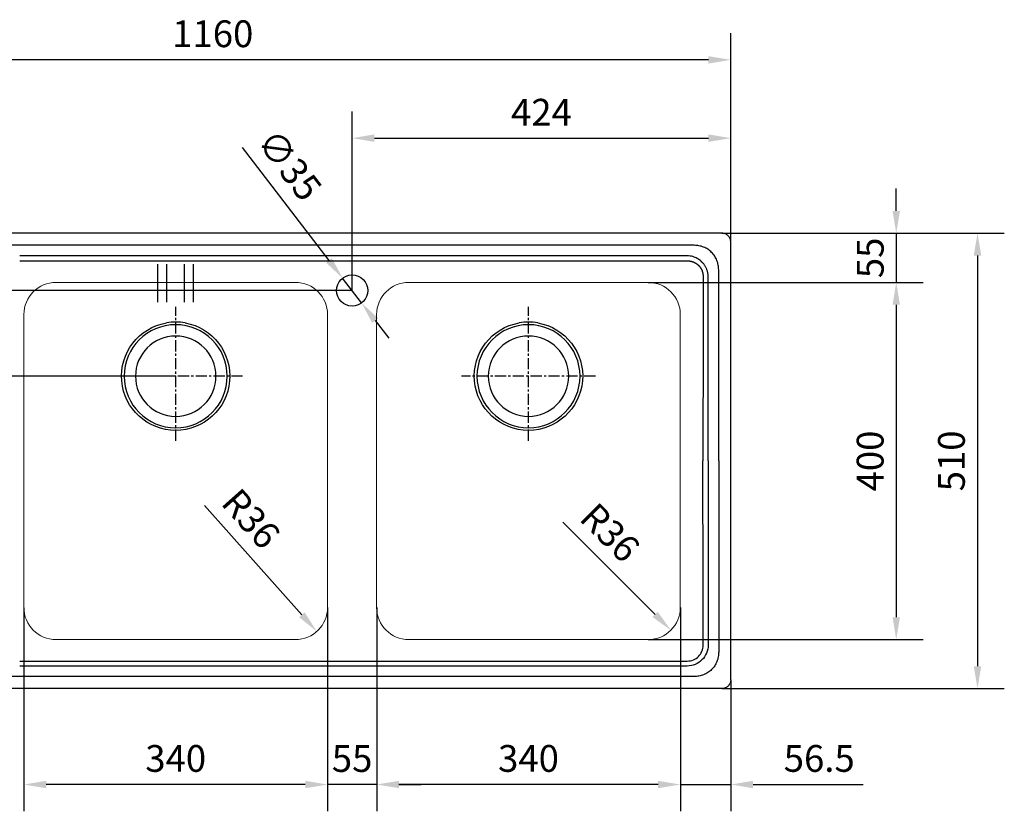
# Model space of a CAD drawing. Extents: x 5 to 171, y 71 to 159.
# Drawn here: x 61 to 171, y 71 to 159 of the extents above; entities that cross this region are included whole.
import ezdxf

# ---------------------------------------------------------------- set-up
doc = ezdxf.new("R2010")
doc.units = 0
doc.header["$MEASUREMENT"] = 0
doc.linetypes.add('CENTER', pattern=[2, 1.25, -0.25, 0.25, -0.25])
doc.layers.add('1', color=7, linetype='Continuous')
doc.layers.add('4', color=7, linetype='Continuous')
doc.styles.add('testi', font='arial.ttf')
doc.dimstyles.new('quote scala 10', dxfattribs={"dimtxt": 3, "dimasz": 2.5, "dimexe": 3, "dimexo": 0, "dimgap": 1, "dimtad": 1, "dimlfac": 10, "dimdsep": 46, "dimtxsty": 'testi', "dimcen": 0, "dimadec": 1, "dimazin": 2, "dimtfac": 1, "dimtmove": 0, "dimatfit": 3, "dimfxl": 1, "dimarcsym": 0})

# ---------------------------------------------------------------- blocks, each defined once
blk = doc.blocks.new('*D11')
at = {"color": 0, "linetype": 'Continuous', "lineweight": -2, "transparency": 16777216}
for p, q in [((98.21, 129.11), (98.21, 149.17)), ((140.61, 134.52), (140.61, 149.17)), ((100.71, 146.17), (138.11, 146.17))]:
    blk.add_line(p, q, dxfattribs=at)
at = {"color": 0, "linetype": 'Continuous', "lineweight": 0, "transparency": 16777216}
for points in [[(100.71, 146.59), (100.71, 145.75), (98.21, 146.17)], [(138.11, 146.59), (138.11, 145.75), (140.61, 146.17)]]:
    blk.add_solid(points, dxfattribs=at)
at = {"layer": 'Defpoints', "color": 0, "linetype": 'Continuous', "lineweight": 0, "transparency": 16777216}
for p in [(140.61, 146.17), (140.61, 134.52), (98.21, 129.11)]:
    blk.add_point(p, dxfattribs=at)
at = {"color": 0, "linetype": 'Continuous', "lineweight": 0, "transparency": 16777216, "insert": (119.41, 148.68), "char_height": 3, "attachment_point": 5, "style": 'testi'}
blk.add_mtext('424', dxfattribs=at)
blk = doc.blocks.new('*D12')
at = {"color": 0, "linetype": 'Continuous', "lineweight": -2, "transparency": 16777216}
for p, q in [((19.54, 138.01), (19.54, 148.57)), ((25.61, 135.51), (16.54, 135.51)), ((19.54, 129.11), (19.54, 135.51)), ((98.21, 129.11), (16.54, 129.11)), ((19.54, 126.61), (19.54, 124.11))]:
    blk.add_line(p, q, dxfattribs=at)
at = {"color": 0, "linetype": 'Continuous', "lineweight": 0, "transparency": 16777216}
for points in [[(19.13, 138.01), (19.96, 138.01), (19.54, 135.51)], [(19.13, 126.61), (19.96, 126.61), (19.54, 129.11)]]:
    blk.add_solid(points, dxfattribs=at)
at = {"layer": 'Defpoints', "color": 0, "linetype": 'Continuous', "lineweight": 0, "transparency": 16777216}
for p in [(25.61, 135.51), (19.54, 129.11), (98.21, 129.11)]:
    blk.add_point(p, dxfattribs=at)
at = {"color": 0, "linetype": 'Continuous', "lineweight": 0, "transparency": 16777216, "insert": (17.01, 145.42), "char_height": 3, "attachment_point": 5, "rotation": 90, "style": 'testi'}
blk.add_mtext('64', dxfattribs=at)
blk = doc.blocks.new('*D13')
at = {"color": 0, "linetype": 'Continuous', "lineweight": -2, "transparency": 16777216}
for p, q in [((24.61, 134.52), (24.61, 157.94)), ((140.61, 134.52), (140.61, 157.94)), ((138.11, 154.94), (27.11, 154.94))]:
    blk.add_line(p, q, dxfattribs=at)
at = {"color": 0, "linetype": 'Continuous', "lineweight": 0, "transparency": 16777216}
for points in [[(27.11, 155.35), (27.11, 154.52), (24.61, 154.94)], [(138.11, 155.35), (138.11, 154.52), (140.61, 154.94)]]:
    blk.add_solid(points, dxfattribs=at)
at = {"layer": 'Defpoints', "color": 0, "linetype": 'Continuous', "lineweight": 0, "transparency": 16777216}
for p in [(24.61, 154.94), (24.61, 134.52), (140.61, 134.52)]:
    blk.add_point(p, dxfattribs=at)
at = {"color": 0, "linetype": 'Continuous', "lineweight": 0, "transparency": 16777216, "insert": (82.61, 157.47), "char_height": 3, "attachment_point": 5, "style": 'testi'}
blk.add_mtext('1160', dxfattribs=at)
blk = doc.blocks.new('*D14')
at = {"color": 0, "linetype": 'Continuous', "lineweight": -2, "transparency": 16777216}
for p, q in [((139.61, 135.52), (171.23, 135.52)), ((168.23, 133.02), (168.23, 87.02)), ((139.61, 84.52), (171.23, 84.52))]:
    blk.add_line(p, q, dxfattribs=at)
at = {"color": 0, "linetype": 'Continuous', "lineweight": 0, "transparency": 16777216}
for points in [[(167.81, 133.02), (168.65, 133.02), (168.23, 135.52)], [(167.81, 87.02), (168.65, 87.02), (168.23, 84.52)]]:
    blk.add_solid(points, dxfattribs=at)
at = {"layer": 'Defpoints', "color": 0, "linetype": 'Continuous', "lineweight": 0, "transparency": 16777216}
for p in [(139.61, 135.52), (139.61, 84.52), (168.23, 84.52)]:
    blk.add_point(p, dxfattribs=at)
at = {"color": 0, "linetype": 'Continuous', "lineweight": 0, "transparency": 16777216, "insert": (165.7, 110.02), "char_height": 3, "attachment_point": 5, "rotation": 90, "style": 'testi'}
blk.add_mtext('510', dxfattribs=at)
blk = doc.blocks.new('*D15')
at = {"color": 0, "linetype": 'Continuous', "lineweight": -2, "transparency": 16777216}
for p, q in [((100.96, 93.61), (100.96, 70.78)), ((134.96, 93.61), (134.96, 70.78)), ((132.46, 73.78), (103.46, 73.78))]:
    blk.add_line(p, q, dxfattribs=at)
at = {"color": 0, "linetype": 'Continuous', "lineweight": 0, "transparency": 16777216}
for points in [[(103.46, 74.19), (103.46, 73.36), (100.96, 73.78)], [(132.46, 74.19), (132.46, 73.36), (134.96, 73.78)]]:
    blk.add_solid(points, dxfattribs=at)
at = {"layer": 'Defpoints', "color": 0, "linetype": 'Continuous', "lineweight": 0, "transparency": 16777216}
for p in [(100.96, 93.61), (134.96, 93.61), (100.96, 73.78)]:
    blk.add_point(p, dxfattribs=at)
at = {"color": 0, "linetype": 'Continuous', "lineweight": 0, "transparency": 16777216, "insert": (117.96, 76.31), "char_height": 3, "attachment_point": 5, "style": 'testi'}
blk.add_mtext('340', dxfattribs=at)
blk = doc.blocks.new('*D16')
at = {"color": 0, "linetype": 'Continuous', "lineweight": -2, "transparency": 16777216}
for p, q in [((95.46, 93.61), (95.46, 70.78)), ((100.96, 93.61), (100.96, 70.78)), ((92.96, 73.78), (90.46, 73.78)), ((100.96, 73.78), (95.46, 73.78)), ((103.46, 73.78), (105.96, 73.78))]:
    blk.add_line(p, q, dxfattribs=at)
at = {"color": 0, "linetype": 'Continuous', "lineweight": 0, "transparency": 16777216}
for points in [[(92.96, 74.19), (92.96, 73.36), (95.46, 73.78)], [(103.46, 74.19), (103.46, 73.36), (100.96, 73.78)]]:
    blk.add_solid(points, dxfattribs=at)
at = {"layer": 'Defpoints', "color": 0, "linetype": 'Continuous', "lineweight": 0, "transparency": 16777216}
for p in [(95.46, 93.61), (100.96, 93.61), (95.46, 73.78)]:
    blk.add_point(p, dxfattribs=at)
at = {"color": 0, "linetype": 'Continuous', "lineweight": 0, "transparency": 16777216, "insert": (98.21, 76.3), "char_height": 3, "attachment_point": 5, "style": 'testi'}
blk.add_mtext('55', dxfattribs=at)
blk = doc.blocks.new('*D17')
at = {"color": 0, "linetype": 'Continuous', "lineweight": -2, "transparency": 16777216}
for p, q in [((61.46, 93.55), (61.46, 70.78)), ((95.46, 93.55), (95.46, 70.78)), ((92.96, 73.78), (63.96, 73.78))]:
    blk.add_line(p, q, dxfattribs=at)
at = {"color": 0, "linetype": 'Continuous', "lineweight": 0, "transparency": 16777216}
for points in [[(63.96, 74.19), (63.96, 73.36), (61.46, 73.78)], [(92.96, 74.19), (92.96, 73.36), (95.46, 73.78)]]:
    blk.add_solid(points, dxfattribs=at)
at = {"layer": 'Defpoints', "color": 0, "linetype": 'Continuous', "lineweight": 0, "transparency": 16777216}
for p in [(61.46, 93.55), (95.46, 93.55), (61.46, 73.78)]:
    blk.add_point(p, dxfattribs=at)
at = {"color": 0, "linetype": 'Continuous', "lineweight": 0, "transparency": 16777216, "insert": (78.46, 76.31), "char_height": 3, "attachment_point": 5, "style": 'testi'}
blk.add_mtext('340', dxfattribs=at)
blk = doc.blocks.new('*D18')
at = {"color": 0, "linetype": 'Continuous', "lineweight": -2, "transparency": 16777216}
for p, q in [((134.96, 93.55), (134.96, 70.78)), ((140.61, 85.52), (140.61, 70.78)), ((132.46, 73.78), (129.96, 73.78)), ((134.96, 73.78), (140.61, 73.78)), ((143.11, 73.78), (155.42, 73.78))]:
    blk.add_line(p, q, dxfattribs=at)
at = {"color": 0, "linetype": 'Continuous', "lineweight": 0, "transparency": 16777216}
for points in [[(132.46, 74.19), (132.46, 73.36), (134.96, 73.78)], [(143.11, 74.19), (143.11, 73.36), (140.61, 73.78)]]:
    blk.add_solid(points, dxfattribs=at)
at = {"layer": 'Defpoints', "color": 0, "linetype": 'Continuous', "lineweight": 0, "transparency": 16777216}
for p in [(134.96, 93.55), (140.61, 85.52), (140.61, 73.78)]:
    blk.add_point(p, dxfattribs=at)
at = {"color": 0, "linetype": 'Continuous', "lineweight": 0, "transparency": 16777216, "insert": (150.51, 76.31), "char_height": 3, "attachment_point": 5, "style": 'testi'}
blk.add_mtext('56.5', dxfattribs=at)
blk = doc.blocks.new('*D19')
at = {"color": 0, "linetype": 'Continuous', "lineweight": -2, "transparency": 16777216}
blk.add_line((81.67, 105.03), (92.59, 92.79), dxfattribs=at)
at = {"color": 0, "linetype": 'Continuous', "lineweight": 0, "transparency": 16777216}
blk.add_solid([(92.9, 93.06), (92.28, 92.51), (94.25, 90.92)], dxfattribs=at)
at = {"layer": 'Defpoints', "color": 0, "linetype": 'Continuous', "lineweight": 0, "transparency": 16777216}
for p in [(91.86, 93.61), (94.25, 90.92)]:
    blk.add_point(p, dxfattribs=at)
at = {"color": 0, "linetype": 'Continuous', "lineweight": 0, "transparency": 16777216, "insert": (86.61, 103.3), "char_height": 3, "attachment_point": 5, "rotation": 311.7331, "style": 'testi'}
blk.add_mtext('R36', dxfattribs=at)
blk = doc.blocks.new('*D20')
at = {"color": 0, "linetype": 'Continuous', "lineweight": -2, "transparency": 16777216}
blk.add_line((121.8, 103.17), (132.14, 92.83), dxfattribs=at)
at = {"color": 0, "linetype": 'Continuous', "lineweight": 0, "transparency": 16777216}
blk.add_solid([(132.43, 93.12), (131.84, 92.54), (133.9, 91.06)], dxfattribs=at)
at = {"layer": 'Defpoints', "color": 0, "linetype": 'Continuous', "lineweight": 0, "transparency": 16777216}
for p in [(131.36, 93.61), (133.9, 91.06)]:
    blk.add_point(p, dxfattribs=at)
at = {"color": 0, "linetype": 'Continuous', "lineweight": 0, "transparency": 16777216, "insert": (126.83, 101.72), "char_height": 3, "attachment_point": 5, "rotation": 315, "style": 'testi'}
blk.add_mtext('R36', dxfattribs=at)
blk = doc.blocks.new('*D21')
at = {"color": 0, "linetype": 'Continuous', "lineweight": -2, "transparency": 16777216}
for p, q in [((159.13, 138.02), (159.13, 140.52)), ((139.61, 135.52), (162.13, 135.52)), ((159.13, 135.52), (159.13, 130.01)), ((131.36, 130.01), (162.13, 130.01)), ((159.13, 127.51), (159.13, 125.01))]:
    blk.add_line(p, q, dxfattribs=at)
at = {"color": 0, "linetype": 'Continuous', "lineweight": 0, "transparency": 16777216}
for points in [[(158.72, 138.02), (159.55, 138.02), (159.13, 135.52)], [(158.72, 127.51), (159.55, 127.51), (159.13, 130.01)]]:
    blk.add_solid(points, dxfattribs=at)
at = {"layer": 'Defpoints', "color": 0, "linetype": 'Continuous', "lineweight": 0, "transparency": 16777216}
for p in [(139.61, 135.52), (131.36, 130.01), (159.13, 130.01)]:
    blk.add_point(p, dxfattribs=at)
at = {"color": 0, "linetype": 'Continuous', "lineweight": 0, "transparency": 16777216, "insert": (156.61, 132.76), "char_height": 3, "attachment_point": 5, "rotation": 90, "style": 'testi'}
blk.add_mtext('55', dxfattribs=at)
blk = doc.blocks.new('*D22')
at = {"color": 0, "linetype": 'Continuous', "lineweight": -2, "transparency": 16777216}
for p, q in [((131.36, 130.01), (162.13, 130.01)), ((159.13, 127.51), (159.13, 92.51)), ((131.36, 90.01), (162.13, 90.01))]:
    blk.add_line(p, q, dxfattribs=at)
at = {"color": 0, "linetype": 'Continuous', "lineweight": 0, "transparency": 16777216}
for points in [[(158.72, 127.51), (159.55, 127.51), (159.13, 130.01)], [(158.72, 92.51), (159.55, 92.51), (159.13, 90.01)]]:
    blk.add_solid(points, dxfattribs=at)
at = {"layer": 'Defpoints', "color": 0, "linetype": 'Continuous', "lineweight": 0, "transparency": 16777216}
for p in [(131.36, 130.01), (131.36, 90.01), (159.13, 90.01)]:
    blk.add_point(p, dxfattribs=at)
at = {"color": 0, "linetype": 'Continuous', "lineweight": 0, "transparency": 16777216, "insert": (156.6, 110.01), "char_height": 3, "attachment_point": 5, "rotation": 90, "style": 'testi'}
blk.add_mtext('400', dxfattribs=at)
blk = doc.blocks.new('*D24')
at = {"color": 0, "linetype": 'Continuous', "lineweight": -2, "transparency": 16777216}
for p, q in [((85.91, 145.14), (95.62, 132.48)), ((99.27, 127.72), (97.14, 130.5)), ((100.8, 125.74), (102.32, 123.75))]:
    blk.add_line(p, q, dxfattribs=at)
at = {"color": 0, "linetype": 'Continuous', "lineweight": 0, "transparency": 16777216}
for points in [[(95.95, 132.73), (95.29, 132.23), (97.14, 130.5)], [(101.13, 125.99), (100.46, 125.48), (99.27, 127.72)]]:
    blk.add_solid(points, dxfattribs=at)
at = {"layer": 'Defpoints', "color": 0, "linetype": 'Continuous', "lineweight": 0, "transparency": 16777216}
for p in [(97.14, 130.5), (99.27, 127.72)]:
    blk.add_point(p, dxfattribs=at)
at = {"color": 0, "linetype": 'Continuous', "lineweight": 0, "transparency": 16777216, "insert": (90.9, 142.93), "char_height": 3, "attachment_point": 5, "rotation": 307.4908, "style": 'testi'}
blk.add_mtext('∅35', dxfattribs=at)
blk = doc.blocks.new('*D25')
at = {"color": 0, "linetype": 'Continuous', "lineweight": -2, "transparency": 16777216}
for p, q in [((25.61, 135.52), (6.03, 135.52)), ((9.03, 133.02), (9.03, 122.01)), ((78.46, 119.51), (6.03, 119.51))]:
    blk.add_line(p, q, dxfattribs=at)
at = {"color": 0, "linetype": 'Continuous', "lineweight": 0, "transparency": 16777216}
for points in [[(8.62, 133.02), (9.45, 133.02), (9.03, 135.52)], [(8.62, 122.01), (9.45, 122.01), (9.03, 119.51)]]:
    blk.add_solid(points, dxfattribs=at)
at = {"layer": 'Defpoints', "color": 0, "linetype": 'Continuous', "lineweight": 0, "transparency": 16777216}
for p in [(25.61, 135.52), (9.03, 119.51), (78.46, 119.51)]:
    blk.add_point(p, dxfattribs=at)
at = {"color": 0, "linetype": 'Continuous', "lineweight": 0, "transparency": 16777216, "insert": (6.5, 127.51), "char_height": 3, "attachment_point": 5, "rotation": 90, "style": 'testi'}
blk.add_mtext('160', dxfattribs=at)

msp = doc.modelspace()

# ---------------------------------------------------------------- linework, layer by layer
at = {"linetype": 'Continuous', "lineweight": 0}
for points in [[(65.0583, 90.0076), (91.8583, 90.0076, 0.41421356), (95.4583, 93.6076), (95.4583, 126.4076, 0.41421356), (91.8583, 130.0076), (65.0583, 130.0076, 0.41421356), (61.4583, 126.4076), (61.4583, 93.6076, 0.41421356)], [(104.5583, 90.0076), (131.3583, 90.0076, 0.41421356), (134.9583, 93.6076), (134.9583, 126.4076, 0.41421356), (131.3583, 130.0076), (104.5583, 130.0076, 0.41421356), (100.9583, 126.4076), (100.9583, 93.6076, 0.41421356)]]:
    msp.add_lwpolyline(points, format="xyb", close=True, dxfattribs=at)
at = {"layer": '1', "linetype": 'Continuous'}
for p, q in [((139.6051, 135.5173), (25.6051, 135.5173)), ((140.6051, 85.5173), (140.6051, 134.5173)), ((140.6051, 85.5173), (140.6051, 134.5173)), ((76.4583, 127.7879), (76.4583, 132.0579)), ((77.4583, 127.7879), (77.4583, 132.0579)), ((79.4583, 127.7879), (79.4583, 132.0579)), ((80.4583, 127.7879), (80.4583, 132.0579)), ((77.6765, 125.5224), (77.4115, 125.482)), ((77.9429, 125.551), (77.6765, 125.5224)), ((78.2084, 125.5678), (77.9429, 125.551)), ((78.4743, 125.5729), (78.2084, 125.5678)), ((78.7342, 125.5667), (78.4743, 125.5729)), ((78.9935, 125.5493), (78.7342, 125.5667)), ((79.2501, 125.5211), (78.9935, 125.5493)), ((79.5052, 125.482), (79.2501, 125.5211)), ((117.1765, 125.5224), (116.9115, 125.482)), ((117.4429, 125.551), (117.1765, 125.5224)), ((117.7084, 125.5678), (117.4429, 125.551)), ((117.9743, 125.5729), (117.7084, 125.5678)), ((118.2342, 125.5667), (117.9743, 125.5729)), ((118.4935, 125.5493), (118.2342, 125.5667)), ((118.7501, 125.5211), (118.4935, 125.5493)), ((119.0052, 125.482), (118.7501, 125.5211)), ((139.6051, 84.5173), (25.6051, 84.5173))]:
    msp.add_line(p, q, dxfattribs=at)
at = {"layer": '1', "linetype": 'CENTER'}
for p, q in [((78.4583, 112.287), (78.4583, 127.287)), ((117.9583, 112.287), (117.9583, 127.287)), ((85.9483, 119.5076), (70.9483, 119.5076)), ((125.4483, 119.5076), (110.4483, 119.5076))]:
    msp.add_line(p, q, dxfattribs=at)
at = {"layer": '1', "linetype": 'Continuous'}
msp.add_circle((98.2083, 129.1076), 1.75, dxfattribs=at)
at = {"layer": '1', "linetype": 'Continuous', "extrusion": (0, 0, -1)}
for centre, radius in [((-78.4583, 119.5076), 5.7697), ((-117.9583, 119.5076), 5.7697), ((-78.4583, 119.5076), 4.5), ((-117.9583, 119.5076), 4.5)]:
    msp.add_circle(centre, radius, dxfattribs=at)
for centre in [(-78.4583, 119.5076), (-117.9583, 119.5076)]:
    msp.add_arc(centre, 6.0654, 99.938568, 80.061432, dxfattribs=at)
at = {"layer": '1', "linetype": 'Continuous'}
msp.add_open_spline([(140.6051, 134.5173), (140.6051, 134.6472), (140.579, 134.7786), (140.4788, 135.0208), (140.4046, 135.1318), (140.2196, 135.3168), (140.1086, 135.391), (139.8664, 135.4912), (139.7351, 135.5173), (139.6051, 135.5173)], degree=3, knots=[0, 0, 0, 0, 0.25, 0.25, 0.5, 0.5, 0.75, 0.75, 1, 1, 1, 1], dxfattribs=at)
msp.add_open_spline([(140.6051, 85.5173), (140.6051, 85.3874), (140.5529, 85.1248), (140.3305, 84.7919), (139.9977, 84.5696), (139.7351, 84.5173), (139.6051, 84.5173)], degree=3, dxfattribs=at)
at = {"layer": '4', "linetype": 'Continuous'}
for p, q in [((135.7305, 132.9919), (60.9919, 132.9919)), ((60.9919, 132.4281), (135.7305, 132.4281)), ((60.9919, 87.6066), (135.7305, 87.6066)), ((135.7305, 87.0428), (60.9919, 87.0428))]:
    msp.add_line(p, q, dxfattribs=at)
for points, degree in [([(136.5041, 134.1649), (27.775, 134.1649)], 1), ([(139.2527, 110.0173), (139.2527, 131.4163)], 1), ([(137.5105, 130.6445), (137.5105, 123.7688), (137.4957, 116.8931), (137.4809, 110.0173)], 3), ([(138.0917, 110.0173), (138.0866, 116.8931), (138.0816, 123.7688), (138.0816, 130.6445)], 3), ([(137.5105, 89.3901), (137.5105, 96.2659), (137.4957, 103.1416), (137.4809, 110.0173)], 3), ([(138.0917, 110.0173), (138.0866, 103.1416), (138.0816, 96.2659), (138.0816, 89.3901)], 3), ([(139.2527, 110.0173), (139.2527, 88.6183)], 1), ([(136.5041, 85.8697), (27.775, 85.8697)], 1)]:
    msp.add_open_spline(points, degree=degree, dxfattribs=at)
for points, degree, knots in [([(139.2527, 131.4163), (139.2527, 131.5986), (139.2366, 131.7792), (139.1705, 132.1366), (139.1205, 132.3118), (138.9881, 132.6467), (138.9045, 132.8092), (138.706, 133.1127), (138.5925, 133.2523), (138.3374, 133.5071), (138.1942, 133.6228), (137.8925, 133.8191), (137.7327, 133.9012), (137.3958, 134.0339), (137.2198, 134.0837), (136.8659, 134.1488), (136.6864, 134.1649), (136.5041, 134.1649)], 3, [0, 0, 0, 0, 0.125, 0.125, 0.25, 0.25, 0.375, 0.375, 0.5, 0.5, 0.625, 0.625, 0.75, 0.75, 0.875, 0.875, 1, 1, 1, 1]), ([(138.0816, 130.6445), (138.0792, 130.6985), (138.0744, 130.8057), (138.0543, 130.9648), (138.0251, 131.1206), (137.9863, 131.2726), (137.9385, 131.4202), (137.8819, 131.5631), (137.817, 131.7006), (137.7443, 131.8326), (137.6641, 131.9585), (137.5769, 132.0781), (137.4832, 132.191), (137.3132, 132.3714), (137.0393, 132.5961), (136.6825, 132.7884), (136.3468, 132.9051), (136.045, 132.9725), (135.8365, 132.9854), (135.7305, 132.9919)], 3, [0, 0, 0, 0, 0.04418473, 0.08786049, 0.13104362, 0.17375103, 0.21600021, 0.25780922, 0.29919669, 0.34018182, 0.38078441, 0.4210248, 0.46092388, 0.50050309, 0.62329844, 0.74818054, 0.8292875, 0.91318666, 1, 1, 1, 1]), ([(135.7305, 132.4281), (136.0986, 132.4281), (136.4276, 132.2957), (136.7564, 132.1634), (137.0026, 131.9163), (137.2484, 131.6696), (137.3797, 131.3404), (137.5105, 131.0124), (137.5105, 130.6445)], 2, [0, 0, 0, 0.25, 0.25, 0.5, 0.5, 0.75, 0.75, 1, 1, 1]), ([(138.0816, 89.3901), (138.0734, 89.0784), (138.0077, 88.7717), (137.7692, 88.2087), (137.5966, 87.9525), (137.1674, 87.5245), (136.911, 87.3529), (136.3481, 87.116), (136.0418, 87.0508), (135.7305, 87.0428)], 3, [0, 0, 0, 0, 0.25, 0.25, 0.5, 0.5, 0.75, 0.75, 1, 1, 1, 1]), ([(135.7305, 87.6066), (135.9732, 87.6066), (136.2108, 87.6517), (136.6445, 87.8262), (136.8404, 87.9555), (137.1648, 88.2812), (137.2932, 88.4775), (137.4661, 88.911), (137.5105, 89.148), (137.5105, 89.3901)], 3, [0, 0, 0, 0, 0.25, 0.25, 0.5, 0.5, 0.75, 0.75, 1, 1, 1, 1]), ([(139.2527, 88.6183), (139.2527, 88.436), (139.2366, 88.2555), (139.1705, 87.898), (139.1205, 87.7228), (138.9881, 87.3879), (138.9045, 87.2255), (138.706, 86.9219), (138.5925, 86.7824), (138.3374, 86.5276), (138.1942, 86.4118), (137.8925, 86.2156), (137.7327, 86.1335), (137.3958, 86.0007), (137.2198, 85.9509), (136.8659, 85.8858), (136.6864, 85.8697), (136.5041, 85.8697)], 3, [0, 0, 0, 0, 0.125, 0.125, 0.25, 0.25, 0.375, 0.375, 0.5, 0.5, 0.625, 0.625, 0.75, 0.75, 0.875, 0.875, 1, 1, 1, 1])]:
    msp.add_open_spline(points, degree=degree, knots=knots, dxfattribs=at)

# ---------------------------------------------------------------- dimensions: what is measured, and where the dimension line sits
at = {"linetype": 'Continuous', "lineweight": 0}
for base, p1, p2, angle, override, picture, middle in [((24.6051, 154.9358), (140.6051, 134.5173), (24.6051, 134.5173), 180, {"dimdec": 0}, '*D13', (82.6051, 154.9358)), ((19.5425, 129.1076), (25.6092, 135.5076), (98.2146, 129.1076), 90, {"dimdec": 1}, '*D12', (19.5425, 145.4233)), ((159.1328, 130.0076), (139.6051, 135.5173), (131.3583, 130.0076), 90, {"dimdec": 0}, '*D21', (159.1328, 132.7624))]:
    dim = msp.add_linear_dim(base=base, p1=p1, p2=p2, angle=angle, dimstyle='quote scala 10', override=override, dxfattribs=at)
    dim.commit()
    dim.dimension.update_dxf_attribs({"geometry": picture, "text_midpoint": middle, "dimtype": 160})
for base, p1, p2, angle, picture, middle in [((140.6051, 146.1707), (98.2083, 129.1076), (140.6051, 134.5173), 180, '*D11', (119.4067, 148.6768)), ((9.0336, 119.5076), (25.6092, 135.5173), (78.4583, 119.5076), 90, '*D25', (6.5018, 127.5124))]:
    dim = msp.add_linear_dim(base=base, p1=p1, p2=p2, angle=angle, dimstyle='quote scala 10', override={"dimdec": 0}, dxfattribs=at)
    dim.commit()
    dim.dimension.update_dxf_attribs({"geometry": picture, "text_midpoint": middle})
dim = msp.add_diameter_dim_2p(p1=(99.2734, 127.719), p2=(97.1432, 130.4961), dimstyle='quote scala 10', dxfattribs=at)
dim.commit()
dim.dimension.update_dxf_attribs({"geometry": '*D24', "text_midpoint": (88.8257, 141.3393), "dimtype": 163})
dim = msp.add_linear_dim(base=(168.2316, 84.5173), p1=(139.6051, 135.5173), p2=(139.6051, 84.5173), angle=90, dimstyle='quote scala 10', dxfattribs=at)
dim.commit()
dim.dimension.update_dxf_attribs({"geometry": '*D14', "text_midpoint": (168.2316, 110.0173), "dimtype": 160})
dim = msp.add_linear_dim(base=(159.1328, 90.0076), p1=(131.3583, 130.0076), p2=(131.3583, 90.0076), angle=90, dimstyle='quote scala 10', dxfattribs=at)
dim.commit()
dim.dimension.update_dxf_attribs({"geometry": '*D22', "text_midpoint": (156.6011, 110.0076)})
for center, mpoint, picture, middle in [((91.8583, 93.6076), (94.2547, 90.9211), '*D19', (84.7189, 101.6114)), ((131.3583, 93.6076), (133.9039, 91.062), '*D20', (125.04, 99.9259))]:
    dim = msp.add_radius_dim(center=center, mpoint=mpoint, dimstyle='quote scala 10', dxfattribs=at)
    dim.commit()
    dim.dimension.update_dxf_attribs({"geometry": picture, "text_midpoint": middle, "dimtype": 164})
for base, p1, p2, picture, middle in [((61.4583, 73.7769), (95.4583, 93.5451), (61.4583, 93.5451), '*D17', (78.4583, 76.3096)), ((100.9583, 73.7769), (134.9583, 93.6076), (100.9583, 93.6076), '*D15', (117.9583, 76.3096))]:
    dim = msp.add_linear_dim(base=base, p1=p1, p2=p2, dimstyle='quote scala 10', dxfattribs=at)
    dim.commit()
    dim.dimension.update_dxf_attribs({"geometry": picture, "text_midpoint": middle})
dim = msp.add_linear_dim(base=(95.4583, 73.7769), p1=(100.9583, 93.6076), p2=(95.4583, 93.6076), dimstyle='quote scala 10', dxfattribs=at)
dim.commit()
dim.dimension.update_dxf_attribs({"geometry": '*D16', "text_midpoint": (98.2083, 73.7769), "dimtype": 160})
dim = msp.add_linear_dim(base=(140.6051, 73.7769), p1=(134.9583, 93.5451), p2=(140.6051, 85.5173), dimstyle='quote scala 10', override={"dimdec": 1}, dxfattribs=at)
dim.commit()
dim.dimension.update_dxf_attribs({"geometry": '*D18', "text_midpoint": (150.5127, 73.7769), "dimtype": 160})

doc.saveas('drawing.dxf')
